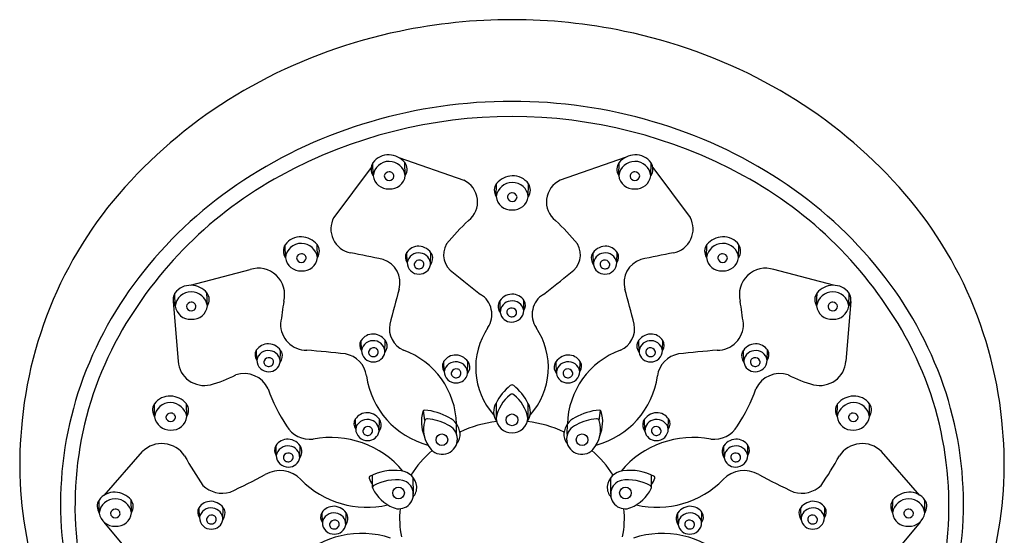
# Model space of a CAD drawing. Units: inches. Extents: x -2.2 to 2.4, y -2.8 to 7.4.
# Drawn here: x -2.2 to 2.4, y 5 to 7.4 of the extents above; entities that cross this region are included whole.
import ezdxf

# ---------------------------------------------------------------- set-up
doc = ezdxf.new("R2010")
doc.units = ezdxf.units.IN
doc.header["$LTSCALE"] = 0.64311
doc.header["$MEASUREMENT"] = 0
doc.layers.get('0').update_dxf_attribs({"linetype": 'CONTINUOUS'})

msp = doc.modelspace()

# ---------------------------------------------------------------- linework, layer by layer
for p, q in [((-0.5455, 6.636), (-0.5465, 6.6961)), ((-0.4254, 6.7199), (-0.1236, 6.6145)), ((-0.3957, 6.637), (-0.3975, 6.6971)), ((0.6277, 6.7199), (0.326, 6.6145)), ((0.598, 6.637), (0.5998, 6.6971)), ((0.7478, 6.636), (0.7489, 6.6961)), ((-0.5544, 6.6744), (-0.7284, 6.4419)), ((0.7568, 6.6744), (0.9308, 6.4419)), ((0.0274, 6.539), (0.0292, 6.5992)), ((0.1772, 6.5381), (0.1782, 6.5982)), ((-0.954, 6.2543), (-0.955, 6.3144)), ((-0.8042, 6.2553), (-0.806, 6.3155)), ((1.0065, 6.2553), (1.0084, 6.3155)), ((1.1563, 6.2543), (1.1574, 6.3144)), ((-0.3873, 6.2314), (-0.3881, 6.2794)), ((-0.2784, 6.2224), (-0.277, 6.2782)), ((0.4807, 6.2224), (0.4793, 6.2782)), ((0.5896, 6.2314), (0.5904, 6.2794)), ((-1.3962, 6.1259), (-1.1184, 6.1988)), ((1.5985, 6.1259), (1.3207, 6.1988)), ((-1.4671, 6.0291), (-1.4681, 6.0892)), ((-1.3173, 6.03), (-1.3191, 6.0902)), ((0.0468, 5.9992), (0.0454, 6.0549)), ((0.1557, 6.0081), (0.1565, 6.0561)), ((1.5196, 6.03), (1.5214, 6.0902)), ((1.6694, 6.0291), (1.6704, 6.0892)), ((-1.4758, 6.0507), (-1.4532, 5.7722)), ((1.6781, 6.0507), (1.6556, 5.7722)), ((-0.5996, 5.8227), (-0.6004, 5.8707)), ((-0.4908, 5.8138), (-0.4894, 5.8695)), ((0.6931, 5.8138), (0.6917, 5.8695)), ((0.802, 5.8227), (0.8028, 5.8707)), ((-1.0872, 5.777), (-1.088, 5.825)), ((-0.9784, 5.7681), (-0.977, 5.8238)), ((1.1807, 5.7681), (1.1793, 5.8238)), ((1.2896, 5.777), (1.2904, 5.825)), ((-0.2148, 5.7247), (-0.2156, 5.7727)), ((-0.1059, 5.7158), (-0.1045, 5.7715)), ((0.3083, 5.7158), (0.3069, 5.7715)), ((0.4171, 5.7247), (0.4179, 5.7727)), ((-1.5629, 5.5134), (-1.5639, 5.5735)), ((-1.4131, 5.5144), (-1.4149, 5.5746)), ((0.0273, 5.5777), (0.0271, 5.5073)), ((0.1751, 5.5777), (0.1752, 5.5073)), ((1.6154, 5.5144), (1.6172, 5.5746)), ((1.7652, 5.5134), (1.7662, 5.5735)), ((-0.6265, 5.4563), (-0.6273, 5.5043)), ((-0.5177, 5.4474), (-0.5162, 5.5031)), ((-0.3047, 5.4963), (-0.3106, 5.5427)), ((0.5071, 5.4963), (0.513, 5.5427)), ((0.72, 5.4474), (0.7186, 5.5031)), ((0.8289, 5.4563), (0.8297, 5.5043)), ((-0.1565, 5.4322), (-0.1566, 5.4797)), ((0.3588, 5.4322), (0.3589, 5.4797)), ((-0.9962, 5.333), (-0.997, 5.381)), ((-0.8873, 5.3241), (-0.8859, 5.3798)), ((1.0896, 5.3241), (1.0882, 5.3798)), ((1.1985, 5.333), (1.1993, 5.381)), ((-1.7984, 5.1479), (-1.6187, 5.352)), ((2.0008, 5.1479), (1.821, 5.352)), ((-0.5485, 5.1842), (-0.5486, 5.2418)), ((-0.3582, 5.1528), (-0.3583, 5.2294)), ((-0.3582, 5.1528), (-0.3583, 5.2294)), ((0.5606, 5.1528), (0.5607, 5.2294)), ((0.7508, 5.1842), (0.7509, 5.2418)), ((-1.8206, 5.0656), (-1.8216, 5.1257)), ((-1.6708, 5.0666), (-1.6726, 5.1268)), ((-1.3542, 5.0441), (-1.355, 5.0921)), ((-1.2453, 5.0352), (-1.2439, 5.0909)), ((1.4477, 5.0352), (1.4463, 5.0909)), ((1.5566, 5.0441), (1.5574, 5.0921)), ((1.8731, 5.0666), (1.875, 5.1268)), ((2.0229, 5.0656), (2.024, 5.1257)), ((-0.7819, 5.0208), (-0.7827, 5.0688)), ((-0.673, 5.0119), (-0.6716, 5.0676)), ((0.8753, 5.0119), (0.8739, 5.0676)), ((0.9842, 5.0208), (0.985, 5.0688)), ((-1.7987, 5.0237), (-1.6119, 4.7989)), ((2.001, 5.0237), (1.8142, 4.7989))]:
    msp.add_line(p, q)
for centre, radius in [((0.1012, 5.4993), 0.0276), ((-0.2253, 5.4068), 0.0271), ((0.4276, 5.4068), 0.0271), ((-0.4271, 5.1589), 0.0271), ((0.6294, 5.1589), 0.0271)]:
    msp.add_circle(centre, radius)
for centre, radius, start, end in [((0.1012, 4.7974), 2.5647, 78.2012, 101.7988), ((0.0778, 4.9019), 2.4576, 101.7632, 117.9357), ((0.1246, 4.9019), 2.4576, 62.0643, 78.2368), ((-0.0168, 5.0771), 2.2585, 117.8969, 135.0019), ((0.2192, 5.0771), 2.2585, 44.9981, 62.1031), ((0.1012, 4.6492), 2.3326, 73.6366, 106.3634), ((0.0605, 4.7699), 2.2054, 106.233, 123.2063), ((0.1012, 4.6633), 2.2478, 61.3373, 118.6627), ((0.1418, 4.7699), 2.2054, 56.7937, 73.767), ((-0.4999, 6.6668), 0.0551, 147.8809, 214.0633), ((-0.4746, 6.644), 0.0888, 87.4751, 144.0591), ((-0.4716, 6.6281), 0.0743, 89.2777, 173.8926), ((-0.4752, 6.6304), 0.1024, 40.6692, 87.4951), ((-0.4727, 6.6243), 0.0781, 9.3422, 88.4876), ((-0.4397, 6.6657), 0.0526, 326.8076, 36.6565), ((0.642, 6.6657), 0.0526, 143.3435, 213.1924), ((0.6751, 6.6243), 0.0781, 91.5124, 170.6578), ((0.6775, 6.6304), 0.1024, 92.5049, 139.3308), ((0.6769, 6.644), 0.0888, 35.9409, 92.5249), ((0.674, 6.6281), 0.0743, 6.1074, 90.7223), ((0.7022, 6.6668), 0.0551, 325.9367, 32.1191), ((-0.2754, 5.3062), 1.9138, 134.379, 174.2869), ((-0.4714, 6.6312), 0.0223, 88.218, 170.4732), ((-0.4687, 6.6334), 0.0201, 358.1937, 95.6853), ((0.671, 6.6334), 0.0201, 84.3147, 181.8063), ((0.6737, 6.6312), 0.0223, 9.5268, 91.782), ((0.4777, 5.3062), 1.9138, 5.7131, 45.621), ((-0.0647, 4.9628), 1.9054, 118.6065, 150.9233), ((-0.0544, 4.9432), 1.9974, 123.1706, 141.3075), ((-0.474, 6.6467), 0.0723, 188.5035, 272.6072), ((-0.4706, 6.637), 0.0229, 185.3592, 269.7152), ((-0.4655, 6.6444), 0.0702, 265.7305, 353.9039), ((-0.4695, 6.6351), 0.021, 266.7619, 353.5494), ((-0.1697, 6.5139), 0.1106, 308.3354, 65.3673), ((0.1044, 6.5264), 0.0781, 91.5124, 170.6578), ((0.1068, 6.5325), 0.1024, 92.5049, 139.3308), ((0.1063, 6.546), 0.0888, 35.9409, 92.5249), ((0.1033, 6.5301), 0.0743, 6.1074, 90.7223), ((0.3721, 6.5139), 0.1106, 114.6327, 231.6646), ((0.6678, 6.6444), 0.0702, 186.0961, 274.2695), ((0.6718, 6.6351), 0.021, 186.4506, 273.2381), ((0.6763, 6.6467), 0.0723, 267.3928, 351.4965), ((0.6729, 6.637), 0.0229, 270.2848, 354.6408), ((0.267, 4.9628), 1.9054, 29.0767, 61.3935), ((0.2568, 4.9432), 1.9974, 38.6925, 56.8294), ((0.0713, 6.5678), 0.0526, 143.3435, 213.1924), ((0.1316, 6.5689), 0.0551, 325.9367, 32.1191), ((0.0971, 6.5465), 0.0702, 186.0961, 274.2695), ((0.1004, 6.5355), 0.0201, 84.3147, 181.8063), ((0.1012, 6.5372), 0.021, 186.4506, 273.2381), ((0.1031, 6.5332), 0.0223, 9.5268, 91.782), ((0.1056, 6.5487), 0.0723, 267.3928, 351.4965), ((0.1022, 6.5391), 0.0229, 270.2848, 354.6408), ((-0.629, 6.3879), 0.1131, 151.5293, 258.8064), ((0.6256, 5.6393), 1.0718, 132.6896, 140.689), ((-0.4233, 5.6393), 1.0718, 39.311, 47.3104), ((0.8314, 6.3879), 0.1131, 281.1936, 28.4707), ((-0.8831, 6.2623), 0.0888, 87.4751, 144.0591), ((-0.8837, 6.2487), 0.1024, 40.6692, 87.4951), ((1.086, 6.2487), 0.1024, 92.5049, 139.3308), ((1.0855, 6.2623), 0.0888, 35.9409, 92.5249), ((-0.9084, 6.2851), 0.0551, 147.8809, 214.0633), ((-0.8801, 6.2464), 0.0743, 89.2777, 173.8926), ((-0.8813, 6.2426), 0.0781, 9.3422, 88.4876), ((-0.8482, 6.2841), 0.0526, 326.8076, 36.6565), ((-0.3334, 6.2405), 0.0671, 88.7616, 146.6136), ((-0.3353, 6.2351), 0.0725, 27.61, 87.3866), ((-0.1169, 6.2679), 0.1004, 149.8023, 237.4279), ((0.3192, 6.2679), 0.1004, 302.5721, 30.1977), ((0.5376, 6.2351), 0.0725, 92.6134, 152.39), ((0.5358, 6.2405), 0.0671, 33.3864, 91.2384), ((1.0505, 6.2841), 0.0526, 143.3435, 213.1924), ((1.0836, 6.2426), 0.0781, 91.5124, 170.6578), ((1.0825, 6.2464), 0.0743, 6.1074, 90.7223), ((1.1107, 6.2851), 0.0551, 325.9367, 32.1191), ((-0.8825, 6.265), 0.0723, 188.5035, 272.6072), ((-0.8799, 6.2495), 0.0223, 88.218, 170.4732), ((-0.8791, 6.2553), 0.0229, 185.3592, 269.7152), ((-0.8772, 6.2517), 0.0201, 358.1937, 95.6853), ((-0.874, 6.2627), 0.0702, 265.7305, 353.9039), ((-0.878, 6.2535), 0.021, 266.7619, 353.5494), ((-1.8705, -0.0009), 6.3953, 77.61781, 79.00708), ((-0.5326, 6.1382), 0.1125, 344.4281, 72.6708), ((-0.3542, 6.256), 0.0412, 148.7354, 216.6772), ((-0.3341, 6.2227), 0.0539, 80.1464, 170.7121), ((-0.3308, 6.2191), 0.0242, 76.5353, 157.5769), ((-0.3283, 6.2236), 0.0193, 350.2443, 80.6881), ((-0.3307, 6.2238), 0.0523, 357.6333, 83.6683), ((-0.3144, 6.2514), 0.0467, 320.419, 21.7866), ((0.5168, 6.2514), 0.0467, 158.2134, 219.581), ((0.533, 6.2238), 0.0523, 96.3317, 182.3667), ((0.5307, 6.2236), 0.0193, 99.3119, 189.7557), ((0.5365, 6.2227), 0.0539, 9.2879, 99.8536), ((0.5332, 6.2191), 0.0242, 22.4231, 103.4647), ((0.5566, 6.256), 0.0412, 323.3228, 31.2646), ((0.735, 6.1382), 0.1125, 107.3292, 195.5719), ((2.0728, -0.0009), 6.3953, 100.99292, 102.38219), ((1.0763, 6.2627), 0.0702, 186.0961, 274.2695), ((1.0795, 6.2517), 0.0201, 84.3147, 181.8063), ((1.0804, 6.2535), 0.021, 186.4506, 273.2381), ((1.0822, 6.2495), 0.0223, 9.5268, 91.782), ((1.0848, 6.265), 0.0723, 267.3928, 351.4965), ((1.0814, 6.2553), 0.0229, 270.2848, 354.6408), ((-0.209, 5.0675), 1.7991, 141.3182, 160.7706), ((-1.0796, 6.0828), 0.1223, 345.066, 108.4788), ((-0.3333, 6.232), 0.054, 180.6254, 272.5866), ((-0.3347, 6.2223), 0.0194, 161.8027, 258.8377), ((-0.3315, 6.2247), 0.0226, 252.0807, 348.6621), ((-0.3294, 6.2296), 0.0516, 268.3992, 351.1012), ((0.5317, 6.2296), 0.0516, 188.8988, 271.6008), ((0.5338, 6.2247), 0.0226, 191.3379, 287.9193), ((0.5356, 6.232), 0.054, 267.4134, 359.3746), ((0.537, 6.2223), 0.0194, 281.1623, 18.1973), ((1.282, 6.0828), 0.1223, 71.5212, 194.934), ((0.4114, 5.0675), 1.7991, 19.2294, 38.6818), ((21.7623, 33.686), 35.1777, 231.42789, 231.68949), ((-21.5599, 33.686), 35.1777, 308.31051, 308.57211), ((-1.3962, 6.037), 0.0888, 87.4751, 144.0591), ((-1.3967, 6.0235), 0.1024, 40.6692, 87.4951), ((65.8711, -11.7535), 68.6594, 164.921222, 165.061747), ((-65.6688, -11.7535), 68.6594, 14.938253, 15.078778), ((1.5991, 6.0235), 0.1024, 92.5049, 139.3308), ((1.5985, 6.037), 0.0888, 35.9409, 92.5249), ((-1.4215, 6.0599), 0.0551, 147.8809, 214.0633), ((-1.3932, 6.0211), 0.0743, 89.2777, 173.8926), ((-1.3943, 6.0174), 0.0781, 9.3422, 88.4876), ((-1.3613, 6.0588), 0.0526, 326.8076, 36.6565), ((-0.1023, 5.9897), 0.1098, 326.3368, 58.5991), ((0.1037, 6.0119), 0.0725, 92.6134, 152.39), ((0.0991, 6.0005), 0.0523, 96.3317, 182.3667), ((0.1025, 5.9994), 0.0539, 9.2879, 99.8536), ((0.1019, 6.0172), 0.0671, 33.3864, 91.2384), ((0.1227, 6.0327), 0.0412, 323.3228, 31.2646), ((0.3047, 5.9897), 0.1098, 121.4009, 213.6632), ((1.5636, 6.0588), 0.0526, 143.3435, 213.1924), ((1.5967, 6.0174), 0.0781, 91.5124, 170.6578), ((1.5956, 6.0211), 0.0743, 6.1074, 90.7223), ((1.6238, 6.0599), 0.0551, 325.9367, 32.1191), ((-1.3956, 6.0397), 0.0723, 188.5035, 272.6072), ((-1.393, 6.0242), 0.0223, 88.218, 170.4732), ((-1.3922, 6.0301), 0.0229, 185.3592, 269.7152), ((-1.3903, 6.0265), 0.0201, 358.1937, 95.6853), ((-1.387, 6.0375), 0.0702, 265.7305, 353.9039), ((-1.3911, 6.0282), 0.021, 266.7619, 353.5494), ((19.1411, 3.1259), 20.3143, 171.72024, 172.01621), ((0.0828, 6.0281), 0.0467, 158.2134, 219.581), ((0.0967, 6.0003), 0.0193, 99.3119, 189.7557), ((0.0992, 5.9959), 0.0242, 22.4231, 103.4647), ((0.1017, 6.0087), 0.054, 267.4134, 359.3746), ((-18.9388, 3.1259), 20.3143, 7.98379, 8.27976), ((1.5894, 6.0375), 0.0702, 186.0961, 274.2695), ((1.5926, 6.0265), 0.0201, 84.3147, 181.8063), ((1.5934, 6.0282), 0.021, 186.4506, 273.2381), ((1.5953, 6.0242), 0.0223, 9.5268, 91.782), ((1.5979, 6.0397), 0.0723, 267.3928, 351.4965), ((1.5945, 6.0301), 0.0229, 270.2848, 354.6408), ((0.0978, 6.0064), 0.0516, 188.8988, 271.6008), ((0.0999, 6.0015), 0.0226, 191.3379, 287.9193), ((0.1031, 5.999), 0.0194, 281.1623, 18.1973), ((-0.8567, 5.9436), 0.1196, 178.1956, 271.2205), ((-0.3594, 5.9248), 0.1104, 169.2754, 246.2695), ((0.2631, 5.7431), 0.3311, 145.8704, 221.9731), ((-0.0607, 5.7431), 0.3311, 318.0357, 34.1296), ((0.5618, 5.9248), 0.1104, 293.7305, 10.7246), ((1.0591, 5.9436), 0.1196, 268.7795, 1.8044), ((-0.2995, 5.0988), 1.6341, 151.0901, 192.1906), ((-0.5666, 5.8473), 0.0412, 148.7354, 216.6772), ((-0.5458, 5.8318), 0.0671, 88.7616, 146.6136), ((-0.5477, 5.8264), 0.0725, 27.61, 87.3866), ((0.75, 5.8264), 0.0725, 92.6134, 152.39), ((0.7482, 5.8318), 0.0671, 33.3864, 91.2384), ((0.7689, 5.8473), 0.0412, 323.3228, 31.2646), ((0.5018, 5.0988), 1.6341, 347.8094, 28.9099), ((-1.0542, 5.8016), 0.0412, 148.7354, 216.6772), ((-1.0334, 5.7861), 0.0671, 88.7616, 146.6136), ((-1.0341, 5.7683), 0.0539, 80.1464, 170.7121), ((-1.0353, 5.7807), 0.0725, 27.61, 87.3866), ((-3.4149, -20.5782), 26.5262, 84.06973, 84.46023), ((-0.5465, 5.814), 0.0539, 80.1464, 170.7121), ((-0.5457, 5.8233), 0.054, 180.6254, 272.5866), ((-0.5432, 5.8104), 0.0242, 76.5353, 157.5769), ((-0.5407, 5.8149), 0.0193, 350.2443, 80.6881), ((-0.543, 5.8151), 0.0523, 357.6333, 83.6683), ((-0.5268, 5.8427), 0.0467, 320.419, 21.7866), ((-0.5327, 5.4707), 0.3759, 1.4573, 69.9529), ((0.735, 5.4707), 0.3759, 110.0471, 178.5427), ((0.7291, 5.8427), 0.0467, 158.2134, 219.581), ((0.7454, 5.8151), 0.0523, 96.3317, 182.3667), ((0.743, 5.8149), 0.0193, 99.3119, 189.7557), ((0.7488, 5.814), 0.0539, 9.2879, 99.8536), ((0.7455, 5.8104), 0.0242, 22.4231, 103.4647), ((0.748, 5.8233), 0.054, 267.4134, 359.3746), ((3.6173, -20.5782), 26.5262, 95.53977, 95.93027), ((1.2376, 5.7807), 0.0725, 92.6134, 152.39), ((1.2364, 5.7683), 0.0539, 9.2879, 99.8536), ((1.2358, 5.7861), 0.0671, 33.3864, 91.2384), ((1.2565, 5.8016), 0.0412, 323.3228, 31.2646), ((-1.0332, 5.7776), 0.054, 180.6254, 272.5866), ((-1.0308, 5.7648), 0.0242, 76.5353, 157.5769), ((-1.0283, 5.7692), 0.0193, 350.2443, 80.6881), ((-1.0306, 5.7694), 0.0523, 357.6333, 83.6683), ((-1.0144, 5.797), 0.0467, 320.419, 21.7866), ((-0.6948, 5.6878), 0.1199, 7.8551, 80.1543), ((-0.5471, 5.8136), 0.0194, 161.8027, 258.8377), ((-0.5439, 5.8161), 0.0226, 252.0807, 348.6621), ((-0.5418, 5.8209), 0.0516, 268.3992, 351.1012), ((-0.161, 5.7338), 0.0671, 88.7616, 146.6136), ((-0.1628, 5.7284), 0.0725, 27.61, 87.3866), ((0.3652, 5.7284), 0.0725, 92.6134, 152.39), ((0.3633, 5.7338), 0.0671, 33.3864, 91.2384), ((0.7441, 5.8209), 0.0516, 188.8988, 271.6008), ((0.7462, 5.8161), 0.0226, 191.3379, 287.9193), ((0.7494, 5.8136), 0.0194, 281.1623, 18.1973), ((0.8971, 5.6878), 0.1199, 99.8457, 172.1449), ((1.2167, 5.797), 0.0467, 158.2134, 219.581), ((1.233, 5.7694), 0.0523, 96.3317, 182.3667), ((1.2306, 5.7692), 0.0193, 99.3119, 189.7557), ((1.2331, 5.7648), 0.0242, 22.4231, 103.4647), ((1.2356, 5.7776), 0.054, 267.4134, 359.3746), ((-1.3328, 5.7801), 0.1207, 183.7222, 284.1156), ((-1.0347, 5.7679), 0.0194, 161.8027, 258.8377), ((-1.0315, 5.7704), 0.0226, 252.0807, 348.6621), ((-1.0294, 5.7752), 0.0516, 268.3992, 351.1012), ((-0.1817, 5.7493), 0.0412, 148.7354, 216.6772), ((-0.1616, 5.716), 0.0539, 80.1464, 170.7121), ((-0.1583, 5.7125), 0.0242, 76.5353, 157.5769), ((-0.1558, 5.7169), 0.0193, 350.2443, 80.6881), ((-0.1582, 5.7171), 0.0523, 357.6333, 83.6683), ((-0.1419, 5.7447), 0.0467, 320.419, 21.7866), ((0.3443, 5.7447), 0.0467, 158.2134, 219.581), ((0.3605, 5.7171), 0.0523, 96.3317, 182.3667), ((0.3582, 5.7169), 0.0193, 99.3119, 189.7557), ((0.364, 5.716), 0.0539, 9.2879, 99.8536), ((0.3607, 5.7125), 0.0242, 22.4231, 103.4647), ((0.3841, 5.7493), 0.0412, 323.3228, 31.2646), ((1.2317, 5.7752), 0.0516, 188.8988, 271.6008), ((1.2338, 5.7704), 0.0226, 191.3379, 287.9193), ((1.237, 5.7679), 0.0194, 281.1623, 18.1973), ((1.5351, 5.7801), 0.1207, 255.8844, 356.2778), ((-1.4262, 6.1518), 0.504, 284.1156, 298.5743), ((-1.1467, 5.5924), 0.1229, 24.462, 108.2306), ((-0.1909, 5.7577), 0.3888, 187.9166, 255.081), ((-0.1608, 5.7253), 0.054, 180.6254, 272.5866), ((-0.1622, 5.7156), 0.0194, 161.8027, 258.8377), ((-0.159, 5.7181), 0.0226, 252.0807, 348.6621), ((-0.1569, 5.7229), 0.0516, 268.3992, 351.1012), ((0.3593, 5.7229), 0.0516, 188.8988, 271.6008), ((0.3614, 5.7181), 0.0226, 191.3379, 287.9193), ((0.3631, 5.7253), 0.054, 267.4134, 359.3746), ((0.3646, 5.7156), 0.0194, 281.1623, 18.1973), ((0.3933, 5.7577), 0.3888, 284.919, 352.0834), ((1.3491, 5.5924), 0.1229, 71.7694, 155.538), ((1.6286, 6.1518), 0.504, 241.4257, 255.8844), ((-0.3168, 5.1073), 1.6842, 160.8411, 181.1724), ((-0.2401, 5.9316), 0.8454, 199.9355, 213.0211), ((0.252, 5.4637), 0.252, 129.1005, 153.1114), ((0.1012, 5.6487), 0.0133, 52.6681, 127.3319), ((-0.0497, 5.4637), 0.252, 26.8886, 50.8995), ((0.4425, 5.9316), 0.8454, 326.9789, 340.0645), ((0.5191, 5.1073), 1.6842, 358.8276, 19.1589), ((-1.492, 5.5214), 0.0888, 87.4751, 144.0591), ((-1.4926, 5.5078), 0.1024, 40.6692, 87.4951), ((0.2042, 5.4742), 0.1802, 128.0764, 169.4249), ((0.1012, 5.6065), 0.0125, 49.8816, 130.1184), ((-0.0019, 5.4742), 0.1802, 10.5751, 51.9236), ((1.6949, 5.5078), 0.1024, 92.5049, 139.3308), ((1.6943, 5.5214), 0.0888, 35.9409, 92.5249), ((-1.5173, 5.5443), 0.0551, 147.8809, 214.0633), ((-1.489, 5.5055), 0.0743, 89.2777, 173.8926), ((-1.4901, 5.5017), 0.0781, 9.3422, 88.4876), ((-1.4571, 5.5432), 0.0526, 326.8076, 36.6565), ((0.0929, 5.5366), 0.0774, 147.932, 215.7193), ((0.1092, 5.5365), 0.0777, 324.2201, 32.021), ((1.6594, 5.5432), 0.0526, 143.3435, 213.1924), ((1.6925, 5.5017), 0.0781, 91.5124, 170.6578), ((1.6914, 5.5055), 0.0743, 6.1074, 90.7223), ((1.7196, 5.5443), 0.0551, 325.9367, 32.1191), ((-1.4914, 5.5241), 0.0723, 188.5035, 272.6072), ((-1.4888, 5.5086), 0.0223, 88.218, 170.4732), ((-1.488, 5.5144), 0.0229, 185.3592, 269.7152), ((-1.4861, 5.5108), 0.0201, 358.1937, 95.6853), ((-1.4829, 5.5219), 0.0702, 265.7305, 353.9039), ((-1.4869, 5.5126), 0.021, 266.7619, 353.5494), ((-0.5935, 5.4809), 0.0412, 148.7354, 216.6772), ((-0.5727, 5.4654), 0.0671, 88.7616, 146.6136), ((-0.5734, 5.4476), 0.0539, 80.1464, 170.7121), ((-0.5746, 5.46), 0.0725, 27.61, 87.3866), ((-0.1494, 5.49), 0.1716, 163.8708, 202.393), ((-0.3042, 5.5342), 0.0106, 92.4296, 161.191), ((-0.3299, 5.2668), 0.2792, 60.5939, 84.8161), ((-0.2934, 5.4932), 0.0117, 81.5294, 164.3421), ((-0.3206, 5.2463), 0.2601, 62.2053, 83.612), ((-0.231, 5.4275), 0.0909, 6.0978, 65.2011), ((0.1012, 5.5127), 0.0743, 184.2211, 355.7789), ((0.4333, 5.4275), 0.0909, 114.7989, 173.9022), ((0.5323, 5.2668), 0.2792, 95.1839, 119.4061), ((0.5229, 5.2463), 0.2601, 96.388, 117.7947), ((0.4957, 5.4932), 0.0117, 15.6579, 98.4706), ((0.5066, 5.5342), 0.0106, 18.809, 87.5704), ((0.3518, 5.49), 0.1716, 337.607, 16.1292), ((0.7769, 5.46), 0.0725, 92.6134, 152.39), ((0.7757, 5.4476), 0.0539, 9.2879, 99.8536), ((0.775, 5.4654), 0.0671, 33.3864, 91.2384), ((0.7958, 5.4809), 0.0412, 323.3228, 31.2646), ((1.6852, 5.5219), 0.0702, 186.0961, 274.2695), ((1.6884, 5.5108), 0.0201, 84.3147, 181.8063), ((1.6892, 5.5126), 0.021, 186.4506, 273.2381), ((1.6911, 5.5086), 0.0223, 9.5268, 91.782), ((1.6937, 5.5241), 0.0723, 267.3928, 351.4965), ((1.6903, 5.5144), 0.0229, 270.2848, 354.6408), ((-0.3518, 5.2929), 1.8392, 173.6395, 209.7095), ((-0.8398, 5.5361), 0.1271, 210.8565, 276.847), ((-0.5725, 5.4569), 0.054, 180.6254, 272.5866), ((-0.5701, 5.444), 0.0242, 76.5353, 157.5769), ((-0.5676, 5.4485), 0.0193, 350.2443, 80.6881), ((-0.5699, 5.4487), 0.0523, 357.6333, 83.6683), ((-0.5537, 5.4763), 0.0467, 320.419, 21.7866), ((-0.1734, 5.4541), 0.1379, 162.1734, 222.5547), ((-0.2238, 5.4098), 0.0709, 223.7266, 69.8251), ((0.0911, 4.948), 0.5465, 96.4105, 115.1756), ((0.1112, 4.948), 0.5465, 64.8244, 83.5895), ((0.4261, 5.4098), 0.0709, 110.1749, 316.2734), ((0.3757, 5.4541), 0.1379, 317.4453, 17.8266), ((0.756, 5.4763), 0.0467, 158.2134, 219.581), ((0.7723, 5.4487), 0.0523, 96.3317, 182.3667), ((0.7699, 5.4485), 0.0193, 99.3119, 189.7557), ((0.7724, 5.444), 0.0242, 22.4231, 103.4647), ((0.7749, 5.4569), 0.054, 267.4134, 359.3746), ((1.0421, 5.5361), 0.1271, 263.153, 329.1435), ((0.5541, 5.2929), 1.8392, 330.2905, 6.3605), ((-0.7426, 4.9794), 0.4382, 39.9426, 100.7902), ((-0.5739, 5.4472), 0.0194, 161.8027, 258.8377), ((-0.5707, 5.4497), 0.0226, 252.0807, 348.6621), ((-0.5687, 5.4545), 0.0516, 268.3992, 351.1012), ((-0.207, 5.4324), 0.0666, 320.3451, 4.0916), ((0.4093, 5.4324), 0.0666, 175.9084, 219.6549), ((0.945, 4.9794), 0.4382, 79.2098, 140.0574), ((0.771, 5.4545), 0.0516, 188.8988, 271.6008), ((0.7731, 5.4497), 0.0226, 191.3379, 287.9193), ((0.7763, 5.4472), 0.0194, 281.1623, 18.1973), ((-1.5292, 5.2616), 0.1272, 33.4852, 134.7286), ((-0.9631, 5.3576), 0.0412, 148.7354, 216.6772), ((-0.9423, 5.3421), 0.0671, 88.7616, 146.6136), ((-0.943, 5.3243), 0.0539, 80.1464, 170.7121), ((-0.9442, 5.3367), 0.0725, 27.61, 87.3866), ((-0.9396, 5.3254), 0.0523, 357.6333, 83.6683), ((-0.9233, 5.353), 0.0467, 320.419, 21.7866), ((1.1256, 5.353), 0.0467, 158.2134, 219.581), ((1.1465, 5.3367), 0.0725, 92.6134, 152.39), ((1.1419, 5.3254), 0.0523, 96.3317, 182.3667), ((1.1454, 5.3243), 0.0539, 9.2879, 99.8536), ((1.1447, 5.3421), 0.0671, 33.3864, 91.2384), ((1.1655, 5.3576), 0.0412, 323.3228, 31.2646), ((1.7315, 5.2616), 0.1272, 45.2714, 146.5148), ((-0.0978, 6.0571), 1.5108, 208.6918, 214.823), ((-0.9422, 5.3336), 0.054, 180.6254, 272.5866), ((-0.9436, 5.3239), 0.0194, 161.8027, 258.8377), ((-0.9397, 5.3208), 0.0242, 76.5353, 157.5769), ((-0.9404, 5.3264), 0.0226, 252.0807, 348.6621), ((-0.9383, 5.3312), 0.0516, 268.3992, 351.1012), ((-0.9372, 5.3252), 0.0193, 350.2443, 80.6881), ((0.0911, 4.948), 0.5465, 131.5289, 147.4862), ((0.1112, 4.948), 0.5465, 32.5138, 48.4711), ((1.1406, 5.3312), 0.0516, 188.8988, 271.6008), ((1.1395, 5.3252), 0.0193, 99.3119, 189.7557), ((1.1427, 5.3264), 0.0226, 191.3379, 287.9193), ((1.142, 5.3208), 0.0242, 22.4231, 103.4647), ((1.1445, 5.3336), 0.054, 267.4134, 359.3746), ((1.1459, 5.3239), 0.0194, 281.1623, 18.1973), ((0.3002, 6.0571), 1.5108, 325.177, 331.3082), ((-2.6832, 8.3109), 3.4751, 295.0561, 298.0819), ((-0.9794, 5.1296), 0.1338, 43.3199, 120.518), ((-0.5566, 5.2293), 0.00779, 132.3743, 194.412), ((-0.3798, 5.3068), 0.2008, 203.2942, 212.8065), ((-0.4468, 5.0231), 0.2412, 82.3254, 118.4817), ((-0.4249, 5.1797), 0.0831, 6.6365, 82.897), ((-0.4249, 5.1797), 0.0831, 6.6365, 82.897), ((0.6272, 5.1797), 0.0831, 97.103, 173.3635), ((0.6492, 5.0231), 0.2412, 61.5183, 97.6746), ((0.5821, 5.3068), 0.2008, 327.1935, 336.7058), ((0.759, 5.2293), 0.00779, 345.588, 47.6257), ((1.1818, 5.1296), 0.1338, 59.482, 136.6801), ((2.8856, 8.3109), 3.4751, 241.9181, 244.9439), ((-1.2471, 5.2894), 0.1315, 226.267, 285.7186), ((-0.5746, 5.5233), 0.4309, 224.4755, 283.0746), ((-0.537, 5.1842), 0.0115, 117.7771, 204.6952), ((-0.4379, 4.9921), 0.2277, 82.1902, 117.313), ((-0.4257, 5.1528), 0.0675, 246.8453, 73.8664), ((-0.4088, 5.1845), 0.0666, 317.7319, 4.0916), ((0.6111, 5.1845), 0.0666, 175.9084, 222.2681), ((0.6281, 5.1528), 0.0675, 106.1336, 293.1547), ((0.6402, 4.9921), 0.2277, 62.687, 97.8098), ((0.7769, 5.5233), 0.4309, 256.9254, 315.5245), ((0.7394, 5.1842), 0.0115, 335.3048, 62.2229), ((1.4495, 5.2894), 0.1315, 254.2814, 313.733), ((-1.7497, 5.0736), 0.0888, 87.4751, 144.0591), ((-1.7503, 5.0601), 0.1024, 40.6692, 87.4951), ((-0.3768, 5.2672), 0.1919, 207.2146, 246.8453), ((0.5791, 5.2672), 0.1919, 293.1547, 332.7854), ((1.9526, 5.0601), 0.1024, 92.5049, 139.3308), ((1.9521, 5.0736), 0.0888, 35.9409, 92.5249), ((-1.775, 5.0965), 0.0551, 147.8809, 214.0633), ((-1.7467, 5.0577), 0.0743, 89.2777, 173.8926), ((-1.7479, 5.0539), 0.0781, 9.3422, 88.4876), ((-1.7148, 5.0954), 0.0526, 326.8076, 36.6565), ((-1.3212, 5.0687), 0.0412, 148.7354, 216.6772), ((-1.3004, 5.0532), 0.0671, 88.7616, 146.6136), ((-1.3011, 5.0354), 0.0539, 80.1464, 170.7121), ((-1.3022, 5.0478), 0.0725, 27.61, 87.3866), ((-0.728, 5.0299), 0.0671, 88.7616, 146.6136), ((-0.7299, 5.0245), 0.0725, 27.61, 87.3866), ((0.9322, 5.0245), 0.0725, 92.6134, 152.39), ((0.9304, 5.0299), 0.0671, 33.3864, 91.2384), ((1.5046, 5.0478), 0.0725, 92.6134, 152.39), ((1.5034, 5.0354), 0.0539, 9.2879, 99.8536), ((1.5027, 5.0532), 0.0671, 33.3864, 91.2384), ((1.5235, 5.0687), 0.0412, 323.3228, 31.2646), ((1.9171, 5.0954), 0.0526, 143.3435, 213.1924), ((1.9502, 5.0539), 0.0781, 91.5124, 170.6578), ((1.9491, 5.0577), 0.0743, 6.1074, 90.7223), ((1.9773, 5.0965), 0.0551, 325.9367, 32.1191), ((-0.3092, 5.1103), 1.6918, 181.2703, 201.5401), ((-1.7491, 5.0763), 0.0723, 188.5035, 272.6072), ((-1.7465, 5.0608), 0.0223, 88.218, 170.4732), ((-1.7457, 5.0666), 0.0229, 185.3592, 269.7152), ((-1.7438, 5.0631), 0.0201, 358.1937, 95.6853), ((-1.7406, 5.0741), 0.0702, 265.7305, 353.9039), ((-1.7446, 5.0648), 0.021, 266.7619, 353.5494), ((-1.3002, 5.0447), 0.054, 180.6254, 272.5866), ((-1.2978, 5.0319), 0.0242, 76.5353, 157.5769), ((-1.2953, 5.0363), 0.0193, 350.2443, 80.6881), ((-1.2976, 5.0365), 0.0523, 357.6333, 83.6683), ((-1.2814, 5.0641), 0.0467, 320.419, 21.7866), ((-0.7488, 5.0454), 0.0412, 148.7354, 216.6772), ((-0.7287, 5.0121), 0.0539, 80.1464, 170.7121), ((-0.7253, 5.0132), 0.0523, 357.6333, 83.6683), ((-0.709, 5.0408), 0.0467, 320.419, 21.7866), ((0.0558, 5.0433), 0.4779, 174.9346, 190.6623), ((0.1466, 5.0433), 0.4779, 349.3377, 5.0654), ((0.9114, 5.0408), 0.0467, 158.2134, 219.581), ((0.9276, 5.0132), 0.0523, 96.3317, 182.3667), ((0.9311, 5.0121), 0.0539, 9.2879, 99.8536), ((0.9512, 5.0454), 0.0412, 323.3228, 31.2646), ((1.4837, 5.0641), 0.0467, 158.2134, 219.581), ((1.5, 5.0365), 0.0523, 96.3317, 182.3667), ((1.4976, 5.0363), 0.0193, 99.3119, 189.7557), ((1.5001, 5.0319), 0.0242, 22.4231, 103.4647), ((1.5026, 5.0447), 0.054, 267.4134, 359.3746), ((1.9429, 5.0741), 0.0702, 186.0961, 274.2695), ((1.9461, 5.0631), 0.0201, 84.3147, 181.8063), ((1.947, 5.0648), 0.021, 186.4506, 273.2381), ((1.9488, 5.0608), 0.0223, 9.5268, 91.782), ((1.9514, 5.0763), 0.0723, 267.3928, 351.4965), ((1.948, 5.0666), 0.0229, 270.2848, 354.6408), ((0.5116, 5.1103), 1.6918, 338.4599, 358.7297), ((-1.3016, 5.035), 0.0194, 161.8027, 258.8377), ((-1.2984, 5.0375), 0.0226, 252.0807, 348.6621), ((-1.2963, 5.0423), 0.0516, 268.3992, 351.1012), ((-0.7279, 5.0214), 0.054, 180.6254, 272.5866), ((-0.7293, 5.0117), 0.0194, 161.8027, 258.8377), ((-0.7254, 5.0085), 0.0242, 76.5353, 157.5769), ((-0.7261, 5.0141), 0.0226, 252.0807, 348.6621), ((-0.724, 5.019), 0.0516, 268.3992, 351.1012), ((-0.7229, 5.013), 0.0193, 350.2443, 80.6881), ((0.9263, 5.019), 0.0516, 188.8988, 271.6008), ((0.9253, 5.013), 0.0193, 99.3119, 189.7557), ((0.9284, 5.0141), 0.0226, 191.3379, 287.9193), ((0.9278, 5.0085), 0.0242, 22.4231, 103.4647), ((0.9302, 5.0214), 0.054, 267.4134, 359.3746), ((0.9316, 5.0117), 0.0194, 281.1623, 18.1973), ((1.4987, 5.0423), 0.0516, 188.8988, 271.6008), ((1.5008, 5.0375), 0.0226, 191.3379, 287.9193), ((1.504, 5.035), 0.0194, 281.1623, 18.1973), ((-0.5995, 4.5444), 0.4264, 71.518, 134.0608), ((0.8018, 4.5444), 0.4264, 45.9392, 108.482)]:
    msp.add_arc(centre, radius, start, end)

doc.saveas('drawing.dxf')
